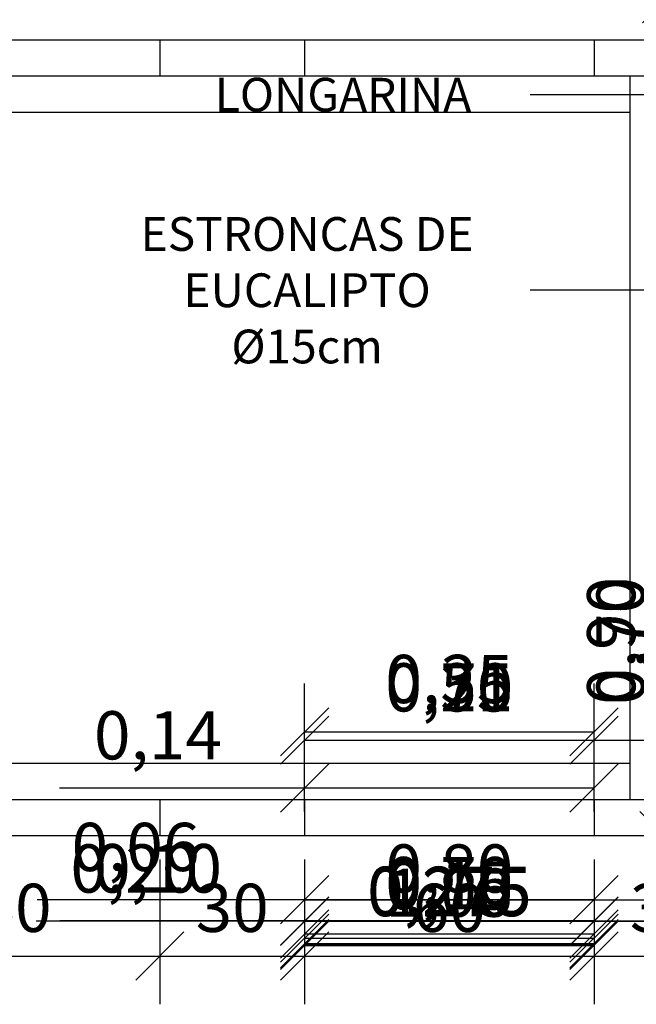
# Model space of a CAD drawing. Units: feet. Extents: x 846 to 2126, y 1134 to 2383.
# Drawn here: x 956 to 957, y 1163 to 1165 of the extents above; entities that cross this region are included whole.
import ezdxf
from ezdxf import colors
from ezdxf.entities.mleader import LeaderData, LeaderLine
from ezdxf.math import Vec2, Vec3

# ---------------------------------------------------------------- set-up
doc = ezdxf.new("R2010")
doc.units = ezdxf.units.FT
doc.header["$MEASUREMENT"] = 0
doc.header["$PDMODE"] = 35
doc.header["$PDSIZE"] = 0.1
doc.layers.get('0').update_dxf_attribs({"linetype": 'CONTINUOUS'})
doc.layers.get('DEFPOINTS').update_dxf_attribs({"linetype": 'CONTINUOUS'})
doc.styles.add('ROMANS_I', font='romans.shx', dxfattribs={"oblique": 10})
doc.dimstyles.new('50', dxfattribs={"dimtxt": 0.1, "dimasz": 0.1, "dimexe": 0.1, "dimexo": 0.05, "dimgap": 0.05, "dimtad": 1, "dimzin": 3, "dimdsep": 46, "dimtxsty": 'ROMANS_I', "dimcen": 0.1, "dimclrd": 1, "dimclre": 1, "dimclrt": 7, "dimazin": 2, "dimtfac": 1, "dimtofl": 0, "dimtmove": 0, "dimatfit": 3, "dimfxl": 1, "dimtolj": 1, "dimtzin": 0, "dimarcsym": 0})

# ---------------------------------------------------------------- blocks, each defined once
blk = doc.blocks.new('_OBLIQUE')
at = {"color": 0, "linetype": 'ByBlock', "lineweight": -2}
for p, q in [((-0.5, -0.5), (0.5, 0.5)), ((0, 0), (0, 0))]:
    blk.add_line(p, q, dxfattribs=at)
blk = doc.blocks.new('*D112')
at = {"color": 1, "lineweight": -2, "transparency": 16777216}
for p, q in [((955.1859, 1164.7354), (955.1859, 1164.9456)), ((956.9859, 1164.7354), (956.9859, 1164.9456)), ((955.1859, 1164.8456), (956.9859, 1164.8456))]:
    blk.add_line(p, q, dxfattribs=at)
at = {"layer": 'DEFPOINTS', "color": 0, "transparency": 16777216}
for p in [(956.9859, 1164.8456), (955.1859, 1164.6854), (956.9859, 1164.6854)]:
    blk.add_point(p, dxfattribs=at)
at = {"color": 1, "lineweight": -2, "transparency": 16777216, "xscale": 0.1, "yscale": 0.1, "zscale": 0.1, "rotation": 180}
blk.add_blockref('_OBLIQUE', (955.1859, 1164.8456), dxfattribs=at)
at = {"color": 1, "lineweight": -2, "transparency": 16777216, "xscale": 0.1, "yscale": 0.1, "zscale": 0.1}
blk.add_blockref('_OBLIQUE', (956.9859, 1164.8456), dxfattribs=at)
at = {"color": 7, "transparency": 16777216, "insert": (956.0859, 1164.9456), "char_height": 0.1, "attachment_point": 5, "style": 'ROMANS_I'}
blk.add_mtext('\\A1;180', dxfattribs=at)
blk = doc.blocks.new('*D115')
at = {"color": 1, "lineweight": -2, "transparency": 16777216}
for p, q in [((955.3359, 1163.0604), (955.3359, 1162.7604)), ((955.9359, 1163.0604), (955.9359, 1162.7604)), ((955.3359, 1162.8604), (955.9359, 1162.8604))]:
    blk.add_line(p, q, dxfattribs=at)
at = {"layer": 'DEFPOINTS', "color": 0, "transparency": 16777216}
for p in [(955.3359, 1163.1104), (955.9359, 1163.1104), (955.9359, 1162.8604)]:
    blk.add_point(p, dxfattribs=at)
at = {"color": 1, "lineweight": -2, "transparency": 16777216, "xscale": 0.1, "yscale": 0.1, "zscale": 0.1, "rotation": 180}
blk.add_blockref('_OBLIQUE', (955.3359, 1162.8604), dxfattribs=at)
at = {"color": 1, "lineweight": -2, "transparency": 16777216, "xscale": 0.1, "yscale": 0.1, "zscale": 0.1}
blk.add_blockref('_OBLIQUE', (955.9359, 1162.8604), dxfattribs=at)
at = {"color": 7, "transparency": 16777216, "insert": (955.6359, 1162.9604), "char_height": 0.1, "attachment_point": 5, "style": 'ROMANS_I'}
blk.add_mtext('\\A1;60', dxfattribs=at)
blk = doc.blocks.new('*D116')
at = {"color": 1, "lineweight": -2, "transparency": 16777216}
for p, q in [((955.9359, 1163.0604), (955.9359, 1162.7604)), ((956.2359, 1163.0604), (956.2359, 1162.7604)), ((955.9359, 1162.8604), (956.2359, 1162.8604))]:
    blk.add_line(p, q, dxfattribs=at)
at = {"layer": 'DEFPOINTS', "color": 0, "transparency": 16777216}
for p in [(955.9359, 1163.1104), (956.2359, 1163.1104), (956.2359, 1162.8604)]:
    blk.add_point(p, dxfattribs=at)
at = {"color": 1, "lineweight": -2, "transparency": 16777216, "xscale": 0.1, "yscale": 0.1, "zscale": 0.1, "rotation": 180}
blk.add_blockref('_OBLIQUE', (955.9359, 1162.8604), dxfattribs=at)
at = {"color": 1, "lineweight": -2, "transparency": 16777216, "xscale": 0.1, "yscale": 0.1, "zscale": 0.1}
blk.add_blockref('_OBLIQUE', (956.2359, 1162.8604), dxfattribs=at)
at = {"color": 7, "transparency": 16777216, "insert": (956.0859, 1162.9604), "char_height": 0.1, "attachment_point": 5, "style": 'ROMANS_I'}
blk.add_mtext('\\A1;30', dxfattribs=at)
blk = doc.blocks.new('*D117')
at = {"color": 1, "lineweight": -2, "transparency": 16777216}
for p, q in [((956.2359, 1163.0604), (956.2359, 1162.7604)), ((956.8359, 1163.0604), (956.8359, 1162.7604)), ((956.2359, 1162.8604), (956.8359, 1162.8604))]:
    blk.add_line(p, q, dxfattribs=at)
at = {"layer": 'DEFPOINTS', "color": 0, "transparency": 16777216}
for p in [(956.2359, 1163.1104), (956.8359, 1163.1104), (956.8359, 1162.8604)]:
    blk.add_point(p, dxfattribs=at)
at = {"color": 1, "lineweight": -2, "transparency": 16777216, "xscale": 0.1, "yscale": 0.1, "zscale": 0.1, "rotation": 180}
blk.add_blockref('_OBLIQUE', (956.2359, 1162.8604), dxfattribs=at)
at = {"color": 1, "lineweight": -2, "transparency": 16777216, "xscale": 0.1, "yscale": 0.1, "zscale": 0.1}
blk.add_blockref('_OBLIQUE', (956.8359, 1162.8604), dxfattribs=at)
at = {"color": 7, "transparency": 16777216, "insert": (956.5359, 1162.9604), "char_height": 0.1, "attachment_point": 5, "style": 'ROMANS_I'}
blk.add_mtext('\\A1;60', dxfattribs=at)
blk = doc.blocks.new('*D118')
at = {"color": 1, "lineweight": -2, "transparency": 16777216}
for p, q in [((956.8359, 1163.0604), (956.8359, 1162.7604)), ((957.1359, 1163.0604), (957.1359, 1162.7604)), ((956.8359, 1162.8604), (957.1359, 1162.8604))]:
    blk.add_line(p, q, dxfattribs=at)
at = {"layer": 'DEFPOINTS', "color": 0, "transparency": 16777216}
for p in [(956.8359, 1163.1104), (957.1359, 1163.1104), (957.1359, 1162.8604)]:
    blk.add_point(p, dxfattribs=at)
at = {"color": 1, "lineweight": -2, "transparency": 16777216, "xscale": 0.1, "yscale": 0.1, "zscale": 0.1, "rotation": 180}
blk.add_blockref('_OBLIQUE', (956.8359, 1162.8604), dxfattribs=at)
at = {"color": 1, "lineweight": -2, "transparency": 16777216, "xscale": 0.1, "yscale": 0.1, "zscale": 0.1}
blk.add_blockref('_OBLIQUE', (957.1359, 1162.8604), dxfattribs=at)
at = {"color": 7, "transparency": 16777216, "insert": (956.9859, 1162.9604), "char_height": 0.1, "attachment_point": 5, "style": 'ROMANS_I'}
blk.add_mtext('\\A1;30', dxfattribs=at)
blk = doc.blocks.new('*D196')
at = {"color": 1, "lineweight": -2, "transparency": 16777216}
for p, q in [((956.2359, 1163.0604), (956.2359, 1162.7825)), ((956.8359, 1163.0604), (956.8359, 1162.7825)), ((956.2359, 1162.8825), (956.8359, 1162.8825))]:
    blk.add_line(p, q, dxfattribs=at)
at = {"layer": 'DEFPOINTS', "color": 0, "transparency": 16777216}
for p in [(956.2359, 1163.1104), (956.8359, 1163.1104), (956.8359, 1162.8825)]:
    blk.add_point(p, dxfattribs=at)
at = {"color": 1, "lineweight": -2, "transparency": 16777216, "xscale": 0.1, "yscale": 0.1, "zscale": 0.1, "rotation": 180}
blk.add_blockref('_OBLIQUE', (956.2359, 1162.8825), dxfattribs=at)
at = {"color": 1, "lineweight": -2, "transparency": 16777216, "xscale": 0.1, "yscale": 0.1, "zscale": 0.1}
blk.add_blockref('_OBLIQUE', (956.8359, 1162.8825), dxfattribs=at)
at = {"color": 7, "transparency": 16777216, "insert": (956.5359, 1162.992), "char_height": 0.1, "attachment_point": 5, "style": 'ROMANS_I'}
blk.add_mtext('\\A1;1,05', dxfattribs=at)
blk = doc.blocks.new('*D198')
at = {"color": 1, "lineweight": -2, "transparency": 16777216}
for p, q in [((956.2359, 1163.1604), (956.2359, 1163.4255)), ((956.8359, 1163.1604), (956.8359, 1163.4255)), ((956.2359, 1163.3255), (956.8359, 1163.3255))]:
    blk.add_line(p, q, dxfattribs=at)
at = {"layer": 'DEFPOINTS', "color": 0, "transparency": 16777216}
for p in [(956.8359, 1163.3255), (956.2359, 1163.1104), (956.8359, 1163.1104)]:
    blk.add_point(p, dxfattribs=at)
at = {"color": 1, "lineweight": -2, "transparency": 16777216, "xscale": 0.1, "yscale": 0.1, "zscale": 0.1, "rotation": 180}
blk.add_blockref('_OBLIQUE', (956.2359, 1163.3255), dxfattribs=at)
at = {"color": 1, "lineweight": -2, "transparency": 16777216, "xscale": 0.1, "yscale": 0.1, "zscale": 0.1}
blk.add_blockref('_OBLIQUE', (956.8359, 1163.3255), dxfattribs=at)
at = {"color": 7, "transparency": 16777216, "insert": (956.5359, 1163.435), "char_height": 0.1, "attachment_point": 5, "style": 'ROMANS_I'}
blk.add_mtext('\\A1;0,35', dxfattribs=at)
blk = doc.blocks.new('*D199')
at = {"color": 1, "lineweight": -2, "transparency": 16777216}
for p, q in [((956.2359, 1163.1604), (956.2359, 1163.3087)), ((956.8359, 1163.1604), (956.8359, 1163.3087)), ((956.2359, 1163.2087), (955.728, 1163.2087)), ((956.8359, 1163.2087), (956.2359, 1163.2087))]:
    blk.add_line(p, q, dxfattribs=at)
at = {"layer": 'DEFPOINTS', "color": 0, "transparency": 16777216}
for p in [(956.8359, 1163.2087), (956.2359, 1163.1104), (956.8359, 1163.1104)]:
    blk.add_point(p, dxfattribs=at)
at = {"color": 1, "lineweight": -2, "transparency": 16777216, "xscale": 0.1, "yscale": 0.1, "zscale": 0.1, "rotation": 180}
blk.add_blockref('_OBLIQUE', (956.2359, 1163.2087), dxfattribs=at)
at = {"color": 1, "lineweight": -2, "transparency": 16777216, "xscale": 0.1, "yscale": 0.1, "zscale": 0.1}
blk.add_blockref('_OBLIQUE', (956.8359, 1163.2087), dxfattribs=at)
at = {"color": 7, "transparency": 16777216, "insert": (955.932, 1163.3182), "char_height": 0.1, "attachment_point": 5, "style": 'ROMANS_I'}
blk.add_mtext('\\A1;0,14', dxfattribs=at)
blk = doc.blocks.new('*D200')
at = {"color": 1, "lineweight": -2, "transparency": 16777216}
for p, q in [((956.2359, 1163.1604), (956.2359, 1163.4081)), ((956.8359, 1163.1604), (956.8359, 1163.4081)), ((956.2359, 1163.3081), (956.8359, 1163.3081))]:
    blk.add_line(p, q, dxfattribs=at)
at = {"layer": 'DEFPOINTS', "color": 0, "transparency": 16777216}
for p in [(956.8359, 1163.3081), (956.2359, 1163.1104), (956.8359, 1163.1104)]:
    blk.add_point(p, dxfattribs=at)
at = {"color": 1, "lineweight": -2, "transparency": 16777216, "xscale": 0.1, "yscale": 0.1, "zscale": 0.1, "rotation": 180}
blk.add_blockref('_OBLIQUE', (956.2359, 1163.3081), dxfattribs=at)
at = {"color": 1, "lineweight": -2, "transparency": 16777216, "xscale": 0.1, "yscale": 0.1, "zscale": 0.1}
blk.add_blockref('_OBLIQUE', (956.8359, 1163.3081), dxfattribs=at)
at = {"color": 7, "transparency": 16777216, "insert": (956.5359, 1163.4176), "char_height": 0.1, "attachment_point": 5, "style": 'ROMANS_I'}
blk.add_mtext('\\A1;0,21', dxfattribs=at)
blk = doc.blocks.new('*D201')
at = {"color": 1, "lineweight": -2, "transparency": 16777216}
for p, q in [((956.2359, 1163.1604), (956.2359, 1163.4081)), ((956.8359, 1163.1604), (956.8359, 1163.4081)), ((956.2359, 1163.3081), (956.8359, 1163.3081))]:
    blk.add_line(p, q, dxfattribs=at)
at = {"layer": 'DEFPOINTS', "color": 0, "transparency": 16777216}
for p in [(956.8359, 1163.3081), (956.2359, 1163.1104), (956.8359, 1163.1104)]:
    blk.add_point(p, dxfattribs=at)
at = {"color": 1, "lineweight": -2, "transparency": 16777216, "xscale": 0.1, "yscale": 0.1, "zscale": 0.1, "rotation": 180}
blk.add_blockref('_OBLIQUE', (956.2359, 1163.3081), dxfattribs=at)
at = {"color": 1, "lineweight": -2, "transparency": 16777216, "xscale": 0.1, "yscale": 0.1, "zscale": 0.1}
blk.add_blockref('_OBLIQUE', (956.8359, 1163.3081), dxfattribs=at)
at = {"color": 7, "transparency": 16777216, "insert": (956.5359, 1163.4176), "char_height": 0.1, "attachment_point": 5, "style": 'ROMANS_I'}
blk.add_mtext('\\A1;0,55', dxfattribs=at)
blk = doc.blocks.new('*D202')
at = {"color": 1, "lineweight": -2, "transparency": 16777216}
for p, q in [((956.2359, 1163.1604), (956.2359, 1163.4081)), ((956.8359, 1163.1604), (956.8359, 1163.4081)), ((956.2359, 1163.3081), (956.8359, 1163.3081))]:
    blk.add_line(p, q, dxfattribs=at)
at = {"layer": 'DEFPOINTS', "color": 0, "transparency": 16777216}
for p in [(956.8359, 1163.3081), (956.2359, 1163.1104), (956.8359, 1163.1104)]:
    blk.add_point(p, dxfattribs=at)
at = {"color": 1, "lineweight": -2, "transparency": 16777216, "xscale": 0.1, "yscale": 0.1, "zscale": 0.1, "rotation": 180}
blk.add_blockref('_OBLIQUE', (956.2359, 1163.3081), dxfattribs=at)
at = {"color": 1, "lineweight": -2, "transparency": 16777216, "xscale": 0.1, "yscale": 0.1, "zscale": 0.1}
blk.add_blockref('_OBLIQUE', (956.8359, 1163.3081), dxfattribs=at)
at = {"color": 7, "transparency": 16777216, "insert": (956.5359, 1163.4176), "char_height": 0.1, "attachment_point": 5, "style": 'ROMANS_I'}
blk.add_mtext('\\A1;0,70', dxfattribs=at)
blk = doc.blocks.new('*D203')
at = {"color": 1, "lineweight": -2, "transparency": 16777216}
for p, q in [((956.2359, 1163.1604), (956.2359, 1163.4081)), ((956.8359, 1163.1604), (956.8359, 1163.4081)), ((956.2359, 1163.3081), (956.8359, 1163.3081)), ((956.8359, 1163.3081), (957.3653, 1163.3081))]:
    blk.add_line(p, q, dxfattribs=at)
at = {"layer": 'DEFPOINTS', "color": 0, "transparency": 16777216}
for p in [(956.8359, 1163.3081), (956.2359, 1163.1104), (956.8359, 1163.1104)]:
    blk.add_point(p, dxfattribs=at)
at = {"color": 1, "lineweight": -2, "transparency": 16777216, "xscale": 0.1, "yscale": 0.1, "zscale": 0.1, "rotation": 180}
blk.add_blockref('_OBLIQUE', (956.2359, 1163.3081), dxfattribs=at)
at = {"color": 1, "lineweight": -2, "transparency": 16777216, "xscale": 0.1, "yscale": 0.1, "zscale": 0.1}
blk.add_blockref('_OBLIQUE', (956.8359, 1163.3081), dxfattribs=at)
at = {"color": 7, "transparency": 16777216, "insert": (957.1627, 1163.4176), "char_height": 0.1, "attachment_point": 5, "style": 'ROMANS_I'}
blk.add_mtext('\\A1;0,15', dxfattribs=at)
blk = doc.blocks.new('*D204')
at = {"color": 1, "lineweight": -2, "transparency": 16777216}
for p, q in [((956.9809, 1163.1104), (956.9809, 1163.7177)), ((956.2859, 1163.1104), (957.0809, 1163.1104)), ((956.8859, 1163.1104), (957.0809, 1163.1104)), ((956.9809, 1163.1104), (956.9809, 1163.0104))]:
    blk.add_line(p, q, dxfattribs=at)
at = {"layer": 'DEFPOINTS', "color": 0, "transparency": 16777216}
for p in [(956.2359, 1163.1104), (956.8359, 1163.1104), (956.9809, 1163.1104)]:
    blk.add_point(p, dxfattribs=at)
at = {"color": 1, "lineweight": -2, "transparency": 16777216, "xscale": 0.1, "yscale": 0.1, "zscale": 0.1}
for rotation in [90, 270]:
    blk.add_blockref('_OBLIQUE', (956.9809, 1163.1104), dxfattribs=dict(at, rotation=rotation))
at = {"color": 7, "transparency": 16777216, "insert": (956.8714, 1163.514), "char_height": 0.1, "attachment_point": 5, "rotation": 90, "style": 'ROMANS_I'}
blk.add_mtext('\\A1;0,90', dxfattribs=at)
blk = doc.blocks.new('*D205')
at = {"color": 1, "lineweight": -2, "transparency": 16777216}
for p, q in [((957.633, 1163.1104), (957.633, 1163.7252)), ((956.2859, 1163.1104), (957.733, 1163.1104)), ((956.8859, 1163.1104), (957.733, 1163.1104)), ((957.633, 1163.1104), (957.633, 1163.0104))]:
    blk.add_line(p, q, dxfattribs=at)
at = {"layer": 'DEFPOINTS', "color": 0, "transparency": 16777216}
for p in [(956.2359, 1163.1104), (956.8359, 1163.1104), (957.633, 1163.1104)]:
    blk.add_point(p, dxfattribs=at)
at = {"color": 1, "lineweight": -2, "transparency": 16777216, "xscale": 0.1, "yscale": 0.1, "zscale": 0.1}
for rotation in [90, 270]:
    blk.add_blockref('_OBLIQUE', (957.633, 1163.1104), dxfattribs=dict(at, rotation=rotation))
at = {"color": 7, "transparency": 16777216, "insert": (957.5234, 1163.5178), "char_height": 0.1, "attachment_point": 5, "rotation": 90, "style": 'ROMANS_I'}
blk.add_mtext('\\A1;0,07', dxfattribs=at)
blk = doc.blocks.new('*D206')
at = {"color": 1, "lineweight": -2, "transparency": 16777216}
for p, q in [((956.2359, 1163.0604), (956.2359, 1162.7825)), ((956.8359, 1163.0604), (956.8359, 1162.7825)), ((956.2359, 1162.8825), (956.8359, 1162.8825))]:
    blk.add_line(p, q, dxfattribs=at)
at = {"layer": 'DEFPOINTS', "color": 0, "transparency": 16777216}
for p in [(956.2359, 1163.1104), (956.8359, 1163.1104), (956.8359, 1162.8825)]:
    blk.add_point(p, dxfattribs=at)
at = {"color": 1, "lineweight": -2, "transparency": 16777216, "xscale": 0.1, "yscale": 0.1, "zscale": 0.1, "rotation": 180}
blk.add_blockref('_OBLIQUE', (956.2359, 1162.8825), dxfattribs=at)
at = {"color": 1, "lineweight": -2, "transparency": 16777216, "xscale": 0.1, "yscale": 0.1, "zscale": 0.1}
blk.add_blockref('_OBLIQUE', (956.8359, 1162.8825), dxfattribs=at)
at = {"color": 7, "transparency": 16777216, "insert": (956.5359, 1162.992), "char_height": 0.1, "attachment_point": 5, "style": 'ROMANS_I'}
blk.add_mtext('\\A1;1,00', dxfattribs=at)
blk = doc.blocks.new('*D207')
at = {"color": 1, "lineweight": -2, "transparency": 16777216}
for p, q in [((956.2359, 1163.0604), (956.2359, 1162.8325)), ((956.8359, 1163.0604), (956.8359, 1162.8325)), ((956.2359, 1162.9325), (956.8359, 1162.9325))]:
    blk.add_line(p, q, dxfattribs=at)
at = {"layer": 'DEFPOINTS', "color": 0, "transparency": 16777216}
for p in [(956.2359, 1163.1104), (956.8359, 1163.1104), (956.8359, 1162.9325)]:
    blk.add_point(p, dxfattribs=at)
at = {"color": 1, "lineweight": -2, "transparency": 16777216, "xscale": 0.1, "yscale": 0.1, "zscale": 0.1, "rotation": 180}
blk.add_blockref('_OBLIQUE', (956.2359, 1162.9325), dxfattribs=at)
at = {"color": 1, "lineweight": -2, "transparency": 16777216, "xscale": 0.1, "yscale": 0.1, "zscale": 0.1}
blk.add_blockref('_OBLIQUE', (956.8359, 1162.9325), dxfattribs=at)
at = {"color": 7, "transparency": 16777216, "insert": (956.5359, 1163.042), "char_height": 0.1, "attachment_point": 5, "style": 'ROMANS_I'}
blk.add_mtext('\\A1;0,80', dxfattribs=at)
blk = doc.blocks.new('*D208')
at = {"color": 1, "lineweight": -2, "transparency": 16777216}
for p, q in [((956.2359, 1163.0604), (956.2359, 1162.8325)), ((956.8359, 1163.0604), (956.8359, 1162.8325)), ((956.2359, 1162.9325), (955.7286, 1162.9325)), ((956.8359, 1162.9325), (956.2359, 1162.9325))]:
    blk.add_line(p, q, dxfattribs=at)
at = {"layer": 'DEFPOINTS', "color": 0, "transparency": 16777216}
for p in [(956.2359, 1163.1104), (956.8359, 1163.1104), (956.8359, 1162.9325)]:
    blk.add_point(p, dxfattribs=at)
at = {"color": 1, "lineweight": -2, "transparency": 16777216, "xscale": 0.1, "yscale": 0.1, "zscale": 0.1, "rotation": 180}
blk.add_blockref('_OBLIQUE', (956.2359, 1162.9325), dxfattribs=at)
at = {"color": 1, "lineweight": -2, "transparency": 16777216, "xscale": 0.1, "yscale": 0.1, "zscale": 0.1}
blk.add_blockref('_OBLIQUE', (956.8359, 1162.9325), dxfattribs=at)
at = {"color": 7, "transparency": 16777216, "insert": (955.9322, 1163.042), "char_height": 0.1, "attachment_point": 5, "style": 'ROMANS_I'}
blk.add_mtext('\\A1;0,10', dxfattribs=at)
blk = doc.blocks.new('*D209')
at = {"color": 1, "lineweight": -2, "transparency": 16777216}
for p, q in [((956.2359, 1163.0604), (956.2359, 1162.8325)), ((956.8359, 1163.0604), (956.8359, 1162.8325)), ((956.2359, 1162.9325), (956.8359, 1162.9325)), ((956.8359, 1162.9325), (957.3432, 1162.9325))]:
    blk.add_line(p, q, dxfattribs=at)
at = {"layer": 'DEFPOINTS', "color": 0, "transparency": 16777216}
for p in [(956.2359, 1163.1104), (956.8359, 1163.1104), (956.8359, 1162.9325)]:
    blk.add_point(p, dxfattribs=at)
at = {"color": 1, "lineweight": -2, "transparency": 16777216, "xscale": 0.1, "yscale": 0.1, "zscale": 0.1, "rotation": 180}
blk.add_blockref('_OBLIQUE', (956.2359, 1162.9325), dxfattribs=at)
at = {"color": 1, "lineweight": -2, "transparency": 16777216, "xscale": 0.1, "yscale": 0.1, "zscale": 0.1}
blk.add_blockref('_OBLIQUE', (956.8359, 1162.9325), dxfattribs=at)
at = {"color": 7, "transparency": 16777216, "insert": (957.1395, 1163.042), "char_height": 0.1, "attachment_point": 5, "style": 'ROMANS_I'}
blk.add_mtext('\\A1;0,10', dxfattribs=at)
blk = doc.blocks.new('*D210')
at = {"color": 1, "lineweight": -2, "transparency": 16777216}
for p, q in [((956.2359, 1163.0604), (956.2359, 1162.8325)), ((956.8359, 1163.0604), (956.8359, 1162.8325)), ((956.2359, 1162.9325), (955.6796, 1162.9325)), ((956.8359, 1162.9325), (956.2359, 1162.9325))]:
    blk.add_line(p, q, dxfattribs=at)
at = {"layer": 'DEFPOINTS', "color": 0, "transparency": 16777216}
for p in [(956.2359, 1163.1104), (956.8359, 1163.1104), (956.8359, 1162.9325)]:
    blk.add_point(p, dxfattribs=at)
at = {"color": 1, "lineweight": -2, "transparency": 16777216, "xscale": 0.1, "yscale": 0.1, "zscale": 0.1, "rotation": 180}
blk.add_blockref('_OBLIQUE', (956.2359, 1162.9325), dxfattribs=at)
at = {"color": 1, "lineweight": -2, "transparency": 16777216, "xscale": 0.1, "yscale": 0.1, "zscale": 0.1}
blk.add_blockref('_OBLIQUE', (956.8359, 1162.9325), dxfattribs=at)
at = {"color": 7, "transparency": 16777216, "insert": (955.8832, 1163.042), "char_height": 0.1, "attachment_point": 5, "style": 'ROMANS_I'}
blk.add_mtext('\\A1;0,20', dxfattribs=at)
blk = doc.blocks.new('*D215')
at = {"color": 1, "lineweight": -2, "transparency": 16777216}
for p, q in [((957.0003, 1163.1104), (957.0003, 1163.7177)), ((956.2859, 1163.1104), (957.1003, 1163.1104)), ((956.8859, 1163.1104), (957.1003, 1163.1104)), ((957.0003, 1163.1104), (957.0003, 1163.0104))]:
    blk.add_line(p, q, dxfattribs=at)
at = {"layer": 'DEFPOINTS', "color": 0, "transparency": 16777216}
for p in [(956.2359, 1163.1104), (956.8359, 1163.1104), (957.0003, 1163.1104)]:
    blk.add_point(p, dxfattribs=at)
at = {"color": 1, "lineweight": -2, "transparency": 16777216, "xscale": 0.1, "yscale": 0.1, "zscale": 0.1}
for rotation in [90, 270]:
    blk.add_blockref('_OBLIQUE', (957.0003, 1163.1104), dxfattribs=dict(at, rotation=rotation))
at = {"color": 7, "transparency": 16777216, "insert": (956.8908, 1163.514), "char_height": 0.1, "attachment_point": 5, "rotation": 90, "style": 'ROMANS_I'}
blk.add_mtext('\\A1;0,70', dxfattribs=at)
blk = doc.blocks.new('*D216')
at = {"color": 1, "lineweight": -2, "transparency": 16777216}
for p, q in [((956.2359, 1163.0604), (956.2359, 1162.8064)), ((956.8359, 1163.0604), (956.8359, 1162.8064)), ((956.2359, 1162.9064), (956.8359, 1162.9064))]:
    blk.add_line(p, q, dxfattribs=at)
at = {"layer": 'DEFPOINTS', "color": 0, "transparency": 16777216}
for p in [(956.2359, 1163.1104), (956.8359, 1163.1104), (956.8359, 1162.9064)]:
    blk.add_point(p, dxfattribs=at)
at = {"color": 1, "lineweight": -2, "transparency": 16777216, "xscale": 0.1, "yscale": 0.1, "zscale": 0.1, "rotation": 180}
blk.add_blockref('_OBLIQUE', (956.2359, 1162.9064), dxfattribs=at)
at = {"color": 1, "lineweight": -2, "transparency": 16777216, "xscale": 0.1, "yscale": 0.1, "zscale": 0.1}
blk.add_blockref('_OBLIQUE', (956.8359, 1162.9064), dxfattribs=at)
at = {"color": 7, "transparency": 16777216, "insert": (956.5359, 1163.0159), "char_height": 0.1, "attachment_point": 5, "style": 'ROMANS_I'}
blk.add_mtext('\\A1;0,70', dxfattribs=at)
blk = doc.blocks.new('*D217')
at = {"color": 1, "lineweight": -2, "transparency": 16777216}
for p, q in [((956.2359, 1163.0604), (956.2359, 1162.7835)), ((956.8359, 1163.0604), (956.8359, 1162.7835)), ((956.2359, 1162.8835), (956.8359, 1162.8835))]:
    blk.add_line(p, q, dxfattribs=at)
at = {"layer": 'DEFPOINTS', "color": 0, "transparency": 16777216}
for p in [(956.2359, 1163.1104), (956.8359, 1163.1104), (956.8359, 1162.8835)]:
    blk.add_point(p, dxfattribs=at)
at = {"color": 1, "lineweight": -2, "transparency": 16777216, "xscale": 0.1, "yscale": 0.1, "zscale": 0.1, "rotation": 180}
blk.add_blockref('_OBLIQUE', (956.2359, 1162.8835), dxfattribs=at)
at = {"color": 1, "lineweight": -2, "transparency": 16777216, "xscale": 0.1, "yscale": 0.1, "zscale": 0.1}
blk.add_blockref('_OBLIQUE', (956.8359, 1162.8835), dxfattribs=at)
at = {"color": 7, "transparency": 16777216, "insert": (956.5359, 1162.993), "char_height": 0.1, "attachment_point": 5, "style": 'ROMANS_I'}
blk.add_mtext('\\A1;0,275', dxfattribs=at)
blk = doc.blocks.new('*D218')
at = {"color": 1, "lineweight": -2, "transparency": 16777216}
for p, q in [((956.2359, 1163.0604), (956.2359, 1162.7862)), ((956.8359, 1163.0604), (956.8359, 1162.7862)), ((956.2359, 1162.8862), (956.8359, 1162.8862))]:
    blk.add_line(p, q, dxfattribs=at)
at = {"layer": 'DEFPOINTS', "color": 0, "transparency": 16777216}
for p in [(956.2359, 1163.1104), (956.8359, 1163.1104), (956.8359, 1162.8862)]:
    blk.add_point(p, dxfattribs=at)
at = {"color": 1, "lineweight": -2, "transparency": 16777216, "xscale": 0.1, "yscale": 0.1, "zscale": 0.1, "rotation": 180}
blk.add_blockref('_OBLIQUE', (956.2359, 1162.8862), dxfattribs=at)
at = {"color": 1, "lineweight": -2, "transparency": 16777216, "xscale": 0.1, "yscale": 0.1, "zscale": 0.1}
blk.add_blockref('_OBLIQUE', (956.8359, 1162.8862), dxfattribs=at)
at = {"color": 7, "transparency": 16777216, "insert": (956.5359, 1162.9958), "char_height": 0.1, "attachment_point": 5, "style": 'ROMANS_I'}
blk.add_mtext('\\A1;0,275', dxfattribs=at)
blk = doc.blocks.new('*D219')
at = {"color": 1, "lineweight": -2, "transparency": 16777216}
for p, q in [((956.2359, 1163.0604), (956.2359, 1162.7975)), ((956.8359, 1163.0604), (956.8359, 1162.7975)), ((956.2359, 1162.8975), (956.8359, 1162.8975))]:
    blk.add_line(p, q, dxfattribs=at)
at = {"layer": 'DEFPOINTS', "color": 0, "transparency": 16777216}
for p in [(956.2359, 1163.1104), (956.8359, 1163.1104), (956.8359, 1162.8975)]:
    blk.add_point(p, dxfattribs=at)
at = {"color": 1, "lineweight": -2, "transparency": 16777216, "xscale": 0.1, "yscale": 0.1, "zscale": 0.1, "rotation": 180}
blk.add_blockref('_OBLIQUE', (956.2359, 1162.8975), dxfattribs=at)
at = {"color": 1, "lineweight": -2, "transparency": 16777216, "xscale": 0.1, "yscale": 0.1, "zscale": 0.1}
blk.add_blockref('_OBLIQUE', (956.8359, 1162.8975), dxfattribs=at)
at = {"color": 7, "transparency": 16777216, "insert": (956.5359, 1163.007), "char_height": 0.1, "attachment_point": 5, "style": 'ROMANS_I'}
blk.add_mtext('\\A1;0,15', dxfattribs=at)
blk = doc.blocks.new('*D220')
at = {"color": 1, "lineweight": -2, "transparency": 16777216}
for p, q in [((956.2359, 1163.0604), (956.2359, 1162.8772)), ((956.8359, 1163.0604), (956.8359, 1162.8772)), ((956.2359, 1162.9772), (955.6818, 1162.9772)), ((956.8359, 1162.9772), (956.2359, 1162.9772))]:
    blk.add_line(p, q, dxfattribs=at)
at = {"layer": 'DEFPOINTS', "color": 0, "transparency": 16777216}
for p in [(956.2359, 1163.1104), (956.8359, 1163.1104), (956.8359, 1162.9772)]:
    blk.add_point(p, dxfattribs=at)
at = {"color": 1, "lineweight": -2, "transparency": 16777216, "xscale": 0.1, "yscale": 0.1, "zscale": 0.1, "rotation": 180}
blk.add_blockref('_OBLIQUE', (956.2359, 1162.9772), dxfattribs=at)
at = {"color": 1, "lineweight": -2, "transparency": 16777216, "xscale": 0.1, "yscale": 0.1, "zscale": 0.1}
blk.add_blockref('_OBLIQUE', (956.8359, 1162.9772), dxfattribs=at)
at = {"color": 7, "transparency": 16777216, "insert": (955.8856, 1163.0867), "char_height": 0.1, "attachment_point": 5, "style": 'ROMANS_I'}
blk.add_mtext('\\A1;0,06', dxfattribs=at)
blk = doc.blocks.new('*D221')
at = {"color": 1, "lineweight": -2, "transparency": 16777216}
for p, q in [((956.2359, 1163.0604), (956.2359, 1162.8772)), ((956.8359, 1163.0604), (956.8359, 1162.8772)), ((956.2359, 1162.9772), (956.8359, 1162.9772)), ((956.8359, 1162.9772), (957.4277, 1162.9772))]:
    blk.add_line(p, q, dxfattribs=at)
at = {"layer": 'DEFPOINTS', "color": 0, "transparency": 16777216}
for p in [(956.2359, 1163.1104), (956.8359, 1163.1104), (956.8359, 1162.9772)]:
    blk.add_point(p, dxfattribs=at)
at = {"color": 1, "lineweight": -2, "transparency": 16777216, "xscale": 0.1, "yscale": 0.1, "zscale": 0.1, "rotation": 180}
blk.add_blockref('_OBLIQUE', (956.2359, 1162.9772), dxfattribs=at)
at = {"color": 1, "lineweight": -2, "transparency": 16777216, "xscale": 0.1, "yscale": 0.1, "zscale": 0.1}
blk.add_blockref('_OBLIQUE', (956.8359, 1162.9772), dxfattribs=at)
at = {"color": 7, "transparency": 16777216, "insert": (957.2239, 1163.0867), "char_height": 0.1, "attachment_point": 5, "style": 'ROMANS_I'}
blk.add_mtext('\\A1;0,06', dxfattribs=at)
blk = doc.blocks.new('*D222')
at = {"color": 1, "lineweight": -2, "transparency": 16777216}
for p, q in [((957.2342, 1163.1104), (957.2342, 1163.7252)), ((956.2859, 1163.1104), (957.3342, 1163.1104)), ((956.8859, 1163.1104), (957.3342, 1163.1104)), ((957.2342, 1163.1104), (957.2342, 1163.0104))]:
    blk.add_line(p, q, dxfattribs=at)
at = {"layer": 'DEFPOINTS', "color": 0, "transparency": 16777216}
for p in [(956.2359, 1163.1104), (956.8359, 1163.1104), (957.2342, 1163.1104)]:
    blk.add_point(p, dxfattribs=at)
at = {"color": 1, "lineweight": -2, "transparency": 16777216, "xscale": 0.1, "yscale": 0.1, "zscale": 0.1}
for rotation in [90, 270]:
    blk.add_blockref('_OBLIQUE', (957.2342, 1163.1104), dxfattribs=dict(at, rotation=rotation))
at = {"color": 7, "transparency": 16777216, "insert": (957.1247, 1163.5178), "char_height": 0.1, "attachment_point": 5, "rotation": 90, "style": 'ROMANS_I'}
blk.add_mtext('\\A1;0,07', dxfattribs=at)
blk = doc.blocks.new('*D223')
at = {"color": 1, "lineweight": -2, "transparency": 16777216}
for p, q in [((957.6452, 1163.1104), (957.6452, 1163.7157)), ((956.2859, 1163.1104), (957.7452, 1163.1104)), ((956.8859, 1163.1104), (957.7452, 1163.1104)), ((957.6452, 1163.1104), (957.6452, 1163.0104))]:
    blk.add_line(p, q, dxfattribs=at)
at = {"layer": 'DEFPOINTS', "color": 0, "transparency": 16777216}
for p in [(956.2359, 1163.1104), (956.8359, 1163.1104), (957.6452, 1163.1104)]:
    blk.add_point(p, dxfattribs=at)
at = {"color": 1, "lineweight": -2, "transparency": 16777216, "xscale": 0.1, "yscale": 0.1, "zscale": 0.1}
for rotation in [90, 270]:
    blk.add_blockref('_OBLIQUE', (957.6452, 1163.1104), dxfattribs=dict(at, rotation=rotation))
at = {"color": 7, "transparency": 16777216, "insert": (957.5357, 1163.513), "char_height": 0.1, "attachment_point": 5, "rotation": 90, "style": 'ROMANS_I'}
blk.add_mtext('\\A1;0,15', dxfattribs=at)
blk = doc.blocks.new('*D224')
at = {"color": 1, "lineweight": -2, "transparency": 16777216}
for p, q in [((956.2359, 1163.0604), (956.2359, 1162.7825)), ((956.8359, 1163.0604), (956.8359, 1162.7825)), ((956.2359, 1162.8825), (956.8359, 1162.8825))]:
    blk.add_line(p, q, dxfattribs=at)
at = {"layer": 'DEFPOINTS', "color": 0, "transparency": 16777216}
for p in [(956.2359, 1163.1104), (956.8359, 1163.1104), (956.8359, 1162.8825)]:
    blk.add_point(p, dxfattribs=at)
at = {"color": 1, "lineweight": -2, "transparency": 16777216, "xscale": 0.1, "yscale": 0.1, "zscale": 0.1, "rotation": 180}
blk.add_blockref('_OBLIQUE', (956.2359, 1162.8825), dxfattribs=at)
at = {"color": 1, "lineweight": -2, "transparency": 16777216, "xscale": 0.1, "yscale": 0.1, "zscale": 0.1}
blk.add_blockref('_OBLIQUE', (956.8359, 1162.8825), dxfattribs=at)
at = {"color": 7, "transparency": 16777216, "insert": (956.5359, 1162.992), "char_height": 0.1, "attachment_point": 5, "style": 'ROMANS_I'}
blk.add_mtext('\\A1;1,00', dxfattribs=at)
blk = doc.blocks.new('*D225')
at = {"color": 1, "lineweight": -2, "transparency": 16777216}
for p, q in [((956.2359, 1163.0604), (956.2359, 1162.8325)), ((956.8359, 1163.0604), (956.8359, 1162.8325)), ((956.2359, 1162.9325), (956.8359, 1162.9325))]:
    blk.add_line(p, q, dxfattribs=at)
at = {"layer": 'DEFPOINTS', "color": 0, "transparency": 16777216}
for p in [(956.2359, 1163.1104), (956.8359, 1163.1104), (956.8359, 1162.9325)]:
    blk.add_point(p, dxfattribs=at)
at = {"color": 1, "lineweight": -2, "transparency": 16777216, "xscale": 0.1, "yscale": 0.1, "zscale": 0.1, "rotation": 180}
blk.add_blockref('_OBLIQUE', (956.2359, 1162.9325), dxfattribs=at)
at = {"color": 1, "lineweight": -2, "transparency": 16777216, "xscale": 0.1, "yscale": 0.1, "zscale": 0.1}
blk.add_blockref('_OBLIQUE', (956.8359, 1162.9325), dxfattribs=at)
at = {"color": 7, "transparency": 16777216, "insert": (956.5359, 1163.042), "char_height": 0.1, "attachment_point": 5, "style": 'ROMANS_I'}
blk.add_mtext('\\A1;0,80', dxfattribs=at)
blk = doc.blocks.new('*D226')
at = {"color": 1, "lineweight": -2, "transparency": 16777216}
for p, q in [((956.2359, 1163.0604), (956.2359, 1162.8333)), ((956.8359, 1163.0604), (956.8359, 1162.8333)), ((956.2359, 1162.9333), (955.7286, 1162.9333)), ((956.8359, 1162.9333), (956.2359, 1162.9333))]:
    blk.add_line(p, q, dxfattribs=at)
at = {"layer": 'DEFPOINTS', "color": 0, "transparency": 16777216}
for p in [(956.2359, 1163.1104), (956.8359, 1163.1104), (956.8359, 1162.9333)]:
    blk.add_point(p, dxfattribs=at)
at = {"color": 1, "lineweight": -2, "transparency": 16777216, "xscale": 0.1, "yscale": 0.1, "zscale": 0.1, "rotation": 180}
blk.add_blockref('_OBLIQUE', (956.2359, 1162.9333), dxfattribs=at)
at = {"color": 1, "lineweight": -2, "transparency": 16777216, "xscale": 0.1, "yscale": 0.1, "zscale": 0.1}
blk.add_blockref('_OBLIQUE', (956.8359, 1162.9333), dxfattribs=at)
at = {"color": 7, "transparency": 16777216, "insert": (955.9322, 1163.0428), "char_height": 0.1, "attachment_point": 5, "style": 'ROMANS_I'}
blk.add_mtext('\\A1;0,10', dxfattribs=at)
blk = doc.blocks.new('*D227')
at = {"color": 1, "lineweight": -2, "transparency": 16777216}
for p, q in [((956.2359, 1163.0604), (956.2359, 1162.8333)), ((956.8359, 1163.0604), (956.8359, 1162.8333)), ((956.2359, 1162.9333), (956.8359, 1162.9333)), ((956.8359, 1162.9333), (957.3432, 1162.9333))]:
    blk.add_line(p, q, dxfattribs=at)
at = {"layer": 'DEFPOINTS', "color": 0, "transparency": 16777216}
for p in [(956.2359, 1163.1104), (956.8359, 1163.1104), (956.8359, 1162.9333)]:
    blk.add_point(p, dxfattribs=at)
at = {"color": 1, "lineweight": -2, "transparency": 16777216, "xscale": 0.1, "yscale": 0.1, "zscale": 0.1, "rotation": 180}
blk.add_blockref('_OBLIQUE', (956.2359, 1162.9333), dxfattribs=at)
at = {"color": 1, "lineweight": -2, "transparency": 16777216, "xscale": 0.1, "yscale": 0.1, "zscale": 0.1}
blk.add_blockref('_OBLIQUE', (956.8359, 1162.9333), dxfattribs=at)
at = {"color": 7, "transparency": 16777216, "insert": (957.1395, 1163.0428), "char_height": 0.1, "attachment_point": 5, "style": 'ROMANS_I'}
blk.add_mtext('\\A1;0,10', dxfattribs=at)

msp = doc.modelspace()

# ---------------------------------------------------------------- linework, layer by layer
for p, q in [((954.835881, 1164.760387), (959.135881, 1164.760387)), ((955.935881, 1164.760387), (955.935881, 1164.685387)), ((956.235881, 1164.760387), (956.235881, 1164.685387)), ((956.835881, 1164.760387), (956.835881, 1164.685387)), ((954.835881, 1164.685387), (959.135881, 1164.685387)), ((956.910881, 1163.185387), (956.910881, 1164.685387)), ((955.260881, 1164.610387), (956.910881, 1164.610387)), ((955.260881, 1163.260387), (956.910881, 1163.260387)), ((954.835881, 1163.185387), (959.135881, 1163.185387)), ((955.935881, 1163.185387), (955.935881, 1163.110387)), ((956.235881, 1163.185387), (956.235881, 1163.110387)), ((956.835881, 1163.185387), (956.835881, 1163.110387)), ((954.835881, 1163.110387), (959.135881, 1163.110387))]:
    msp.add_line(p, q)

# ---------------------------------------------------------------- dimensions: what is measured, and where the dimension line sits
for base, p1, p2, picture, middle in [((956.985881, 1164.845601), (955.185881, 1164.685387), (956.985881, 1164.685387), '*D112', (956.085881, 1164.945601)), ((955.935881, 1162.860387), (955.335881, 1163.110387), (955.935881, 1163.110387), '*D115', (955.635881, 1162.960387)), ((956.835881, 1162.860387), (956.235881, 1163.110387), (956.835881, 1163.110387), '*D117', (956.535881, 1162.960387))]:
    dim = msp.add_linear_dim(base=base, p1=p1, p2=p2, dimstyle='50', override={"dimdec": 0, "dimlfac": 100, "dimblk1": 'OBLIQUE', "dimblk2": 'OBLIQUE', "dimsah": 1})
    dim.commit()
    dim.dimension.update_dxf_attribs({"geometry": picture, "text_midpoint": middle})
for base, text, picture, middle in [((957.632969, 1163.110387), '0,07', '*D205', (957.523446, 1163.517806)), ((957.234246, 1163.110387), '0,07', '*D222', (957.124723, 1163.517806)), ((956.980931, 1163.110387), '0,90', '*D204', (956.871407, 1163.514028)), ((957.000336, 1163.110387), '0,70', '*D215', (956.890812, 1163.514028))]:
    dim = msp.add_linear_dim(base=base, p1=(956.235881, 1163.110387), p2=(956.835881, 1163.110387), angle=90, text=text, dimstyle='50', override={"dimdec": 0, "dimlfac": 100, "dimblk1": 'OBLIQUE', "dimblk2": 'OBLIQUE', "dimsah": 1})
    dim.commit()
    dim.dimension.update_dxf_attribs({"geometry": picture, "text_midpoint": middle})
for base, angle, text, picture, middle in [((957.645182, 1163.110387), 90, '0,15', '*D223', (957.645182, 1163.513044)), ((956.835881, 1162.932507), 180, '0,10', '*D209', (957.139521, 1162.932507))]:
    dim = msp.add_linear_dim(base=base, p1=(956.235881, 1163.110387), p2=(956.835881, 1163.110387), angle=angle, text=text, dimstyle='50', override={"dimdec": 0, "dimlfac": 100, "dimblk1": 'OBLIQUE', "dimblk2": 'OBLIQUE', "dimsah": 1})
    dim.commit()
    dim.dimension.update_dxf_attribs({"geometry": picture, "text_midpoint": middle, "dimtype": 160})
for base, text, picture, middle in [((956.835881, 1163.325479), '0,35', '*D198', (956.535881, 1163.435003)), ((956.835881, 1162.882507), '1,05', '*D196', (956.535881, 1162.992031)), ((956.835881, 1162.882507), '1,00', '*D206', (956.535881, 1162.992031)), ((956.835881, 1162.932507), '0,80', '*D207', (956.535881, 1163.042031)), ((956.835881, 1162.90639), '0,70', '*D216', (956.535881, 1163.015913)), ((956.835881, 1162.883516), '0,275', '*D217', (956.535881, 1162.99304)), ((956.835881, 1162.886246), '0,275', '*D218', (956.535881, 1162.99577)), ((956.835881, 1162.882507), '1,00', '*D224', (956.535881, 1162.992031)), ((956.835881, 1162.932507), '0,80', '*D225', (956.535881, 1163.042031))]:
    dim = msp.add_linear_dim(base=base, p1=(956.235881, 1163.110387), p2=(956.835881, 1163.110387), text=text, dimstyle='50', override={"dimdec": 0, "dimlfac": 100, "dimblk1": 'OBLIQUE', "dimblk2": 'OBLIQUE', "dimsah": 1})
    dim.commit()
    dim.dimension.update_dxf_attribs({"geometry": picture, "text_midpoint": middle})
for base, text, picture, middle in [((956.835881, 1163.308068), '0,21', '*D200', (956.535881, 1163.308068)), ((956.835881, 1163.308068), '0,55', '*D201', (956.535881, 1163.308068)), ((956.835881, 1163.308068), '0,70', '*D202', (956.535881, 1163.308068)), ((956.835881, 1163.308068), '0,15', '*D203', (957.162684, 1163.308068)), ((956.835881, 1163.208661), '0,14', '*D199', (955.931958, 1163.208661)), ((956.835881, 1162.977218), '0,06', '*D220', (955.885605, 1162.977218)), ((956.835881, 1162.977218), '0,06', '*D221', (957.223914, 1162.977218)), ((956.835881, 1162.932507), '0,20', '*D210', (955.883224, 1162.932507)), ((956.835881, 1162.932507), '0,10', '*D208', (955.93224, 1162.932507)), ((956.835881, 1162.933289), '0,10', '*D226', (955.93224, 1162.933289)), ((956.835881, 1162.897496), '0,15', '*D219', (956.535881, 1162.897496)), ((956.835881, 1162.933289), '0,10', '*D227', (957.139521, 1162.933289))]:
    dim = msp.add_linear_dim(base=base, p1=(956.235881, 1163.110387), p2=(956.835881, 1163.110387), text=text, dimstyle='50', override={"dimdec": 0, "dimlfac": 100, "dimblk1": 'OBLIQUE', "dimblk2": 'OBLIQUE', "dimsah": 1})
    dim.commit()
    dim.dimension.update_dxf_attribs({"geometry": picture, "text_midpoint": middle, "dimtype": 160})
for base, p1, p2, picture, middle in [((956.235881, 1162.860387), (955.935881, 1163.110387), (956.235881, 1163.110387), '*D116', (956.085881, 1162.860387)), ((957.135881, 1162.860387), (956.835881, 1163.110387), (957.135881, 1163.110387), '*D118', (956.985881, 1162.860387))]:
    dim = msp.add_linear_dim(base=base, p1=p1, p2=p2, dimstyle='50', override={"dimdec": 0, "dimlfac": 100, "dimblk1": 'OBLIQUE', "dimblk2": 'OBLIQUE', "dimsah": 1})
    dim.commit()
    dim.dimension.update_dxf_attribs({"geometry": picture, "text_midpoint": middle, "dimtype": 160})

# ---------------------------------------------------------------- leaders
ml = msp.add_multileader_mtext('Standard')
ml.set_content('LONGARINA', color=256, style='ROMANS_I')
ml.set_leader_properties()
ml.build(insert=Vec2(0, 0))
ml.multileader.update_dxf_attribs({"dogleg_length": 1, "arrow_head_size": 0.07})
ctx = ml.context
ctx.base_point, ctx.char_height, ctx.arrow_head_size, ctx.landing_gap_size, ctx.plane_origin = Vec3(955.934584, 1164.646602), 0.07, 0.07, 0.1, Vec3(957.133578, 1164.646602)
ctx.text_align_type, ctx.attachment_type = 2, 2
notes = []
notes.append((ctx, [(0, (1, 1, 0), (956.938104, 1164.646602), (-1, 0), 0.234543, [(0, [(957.133578, 1164.646602)], 0, [])])]))
ctx.mtext.insert, ctx.mtext.alignment, ctx.mtext.flow_direction = Vec3(956.581251, 1164.681602), 3, 5
ml = msp.add_multileader_mtext('Standard')
ml.set_content('ESTRONCAS DE\\PEUCALIPTO\\P%%C15cm', color=256, style='ROMANS_I')
ml.set_leader_properties()
ml.build(insert=Vec2(0, 0))
ml.multileader.update_dxf_attribs({"text_left_attachment_type": 2, "text_right_attachment_type": 2, "dogleg_length": 1, "arrow_head_size": 0.07})
ctx = ml.context
ctx.base_point, ctx.char_height, ctx.arrow_head_size, ctx.landing_gap_size, ctx.plane_origin = Vec3(955.744973, 1164.241105), 0.07, 0.07, 0.1, Vec3(957.303372, 1164.241105)
ctx.left_attachment, ctx.right_attachment, ctx.text_align_type, ctx.attachment_type = 2, 2, 1, 2
notes.append((ctx, [(0, (1, 1, 0), (956.969244, 1164.241105), (-1, 0), 0.265684, [(0, [(957.303372, 1164.241105)], 0, [])])]))
ctx.mtext.insert, ctx.mtext.alignment = Vec3(956.241144, 1164.392772), 2
for ctx, leaders in notes:
    for number, flags, end, landing, length, lines in leaders:
        leader = LeaderData()
        leader.index, (leader.has_last_leader_line, leader.has_dogleg_vector, leader.attachment_direction) = number, flags
        leader.last_leader_point, leader.dogleg_vector, leader.dogleg_length = Vec3(end), Vec3(landing), length
        for number, points, colour, breaks in lines:
            line = LeaderLine()
            line.index, line.vertices, line.color, line.breaks = number, Vec3.list(points), colors.encode_raw_color(colour), breaks
            leader.lines.append(line)
        ctx.leaders.append(leader)

doc.saveas('drawing.dxf')
